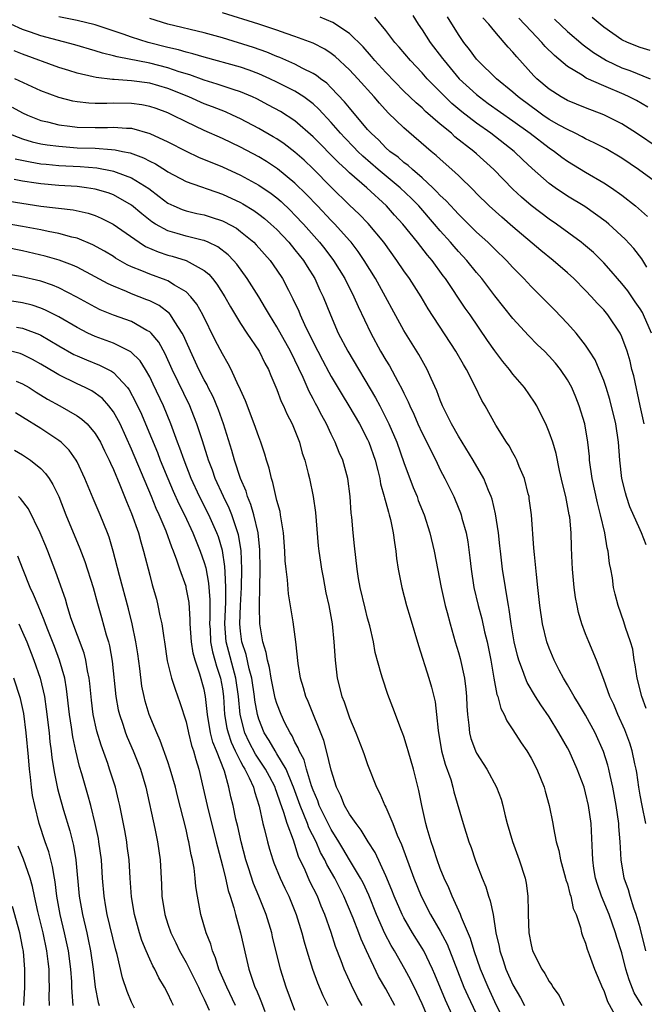
# Model space of a CAD drawing. Units: inches. Extents: x 2503408 to 2505000, y 1545000 to 1548000.
# Drawn here: x 2503645 to 2503713, y 1545055 to 1545164 of the extents above; entities that cross this region are included whole.
import ezdxf

# ---------------------------------------------------------------- set-up
doc = ezdxf.new("R2010")
doc.units = ezdxf.units.IN
doc.header["$MEASUREMENT"] = 0
doc.layers.add('LD25021545_2ft', color=43, linetype='Continuous')

msp = doc.modelspace()

# ---------------------------------------------------------------- linework, layer by layer
at = {"layer": 'LD25021545_2ft'}
for points, elevation in [([(2503713.66, 1545087.66), (2503713.18, 1545089), (2503712.67, 1545091), (2503712.47, 1545092.47), (2503712.35, 1545093), (2503712.19, 1545094.19), (2503711.95, 1545095), (2503711.41, 1545096.59), (2503711.23, 1545097.23), (2503710.59, 1545099), (2503710.27, 1545100.27), (2503710.09, 1545101), (2503709.95, 1545102.05), (2503709.79, 1545103), (2503709.65, 1545103.65), (2503709.5, 1545105), (2503709.38, 1545105.38), (2503709.11, 1545107), (2503708.64, 1545109), (2503708.3, 1545110.3), (2503707.72, 1545113), (2503707.45, 1545115), (2503707.42, 1545115.42), (2503707.26, 1545117), (2503706.93, 1545119), (2503706.31, 1545121), (2503705.93, 1545121.93), (2503705.48, 1545123), (2503705, 1545123.87), (2503704.24, 1545125), (2503703.68, 1545125.68), (2503703, 1545126.47), (2503702.48, 1545127), (2503701.72, 1545127.72), (2503700.72, 1545128.72), (2503699, 1545130.61), (2503697, 1545133.12), (2503695.56, 1545135), (2503695, 1545135.66), (2503693.93, 1545137), (2503693, 1545137.99), (2503692.53, 1545138.53), (2503692.14, 1545139), (2503691, 1545140.27), (2503690.38, 1545141), (2503688.62, 1545143), (2503687.82, 1545143.82), (2503686.6, 1545145), (2503684.17, 1545147), (2503682.46, 1545148.46), (2503681.91, 1545149), (2503681.47, 1545149.47), (2503680.48, 1545150.48), (2503680.01, 1545151), (2503679, 1545152.17), (2503677.64, 1545153.64), (2503677, 1545154.22), (2503676.57, 1545154.57), (2503675.97, 1545155), (2503675, 1545155.63), (2503673, 1545156.64), (2503672.23, 1545157), (2503671, 1545157.53), (2503669.94, 1545157.94), (2503669, 1545158.26), (2503665, 1545159.38), (2503663.76, 1545159.76), (2503663, 1545159.93), (2503662.18, 1545160.18), (2503661, 1545160.44), (2503658.83, 1545161), (2503657, 1545161.59), (2503656.08, 1545161.92), (2503653, 1545162.93), (2503651, 1545163.42), (2503649, 1545163.82)], 7470), ([(2503713.69, 1545105.69), (2503713.17, 1545107), (2503713, 1545107.33), (2503711.89, 1545109.89), (2503711.51, 1545111), (2503711.4, 1545111.4), (2503711.01, 1545113.01), (2503710.79, 1545115), (2503710.64, 1545117), (2503710.32, 1545119), (2503709.68, 1545121.68), (2503709.27, 1545123), (2503709, 1545123.77), (2503708.5, 1545125), (2503708.04, 1545126.04), (2503707.44, 1545127), (2503707, 1545127.66), (2503705.95, 1545129), (2503705, 1545130.07), (2503703.56, 1545131.56), (2503701, 1545134.14), (2503700.21, 1545135), (2503699, 1545136.23), (2503698.3, 1545137), (2503697, 1545138.23), (2503696.22, 1545139), (2503695, 1545140.1), (2503693.56, 1545141.55), (2503693, 1545142.08), (2503692.57, 1545142.57), (2503692.15, 1545143), (2503691.61, 1545143.61), (2503691, 1545144.16), (2503690.6, 1545144.6), (2503690.17, 1545145), (2503689, 1545146.09), (2503687.94, 1545147), (2503687.46, 1545147.46), (2503687, 1545147.78), (2503686.35, 1545148.35), (2503685.45, 1545149), (2503685, 1545149.4), (2503684.23, 1545150.23), (2503683.38, 1545151), (2503683, 1545151.43), (2503681, 1545153.81), (2503680.47, 1545154.47), (2503679, 1545156.01), (2503678.5, 1545156.5), (2503677.81, 1545157), (2503677.37, 1545157.37), (2503677, 1545157.58), (2503675.88, 1545158.12), (2503675, 1545158.6), (2503673.33, 1545159.33), (2503673, 1545159.44), (2503671.91, 1545159.91), (2503670.43, 1545160.43), (2503667, 1545161.5), (2503665, 1545162.05), (2503660.98, 1545163), (2503659, 1545163.64)], 7472), ([(2503713.47, 1545119), (2503713, 1545121), (2503712.3, 1545124.3), (2503712.11, 1545125), (2503711.9, 1545125.9), (2503711.58, 1545127), (2503711, 1545128.58), (2503710.81, 1545129), (2503709.45, 1545131), (2503709, 1545131.55), (2503708.28, 1545132.28), (2503707.65, 1545133), (2503707, 1545133.69), (2503705.69, 1545135), (2503705, 1545135.63), (2503703.43, 1545137), (2503702.09, 1545138.09), (2503699, 1545140.69), (2503697.76, 1545141.76), (2503696.4, 1545143), (2503695, 1545144.38), (2503694.7, 1545144.7), (2503693, 1545146.34), (2503692.29, 1545147), (2503691, 1545148.14), (2503690.56, 1545148.56), (2503690.01, 1545149), (2503687, 1545151.58), (2503685.26, 1545153.26), (2503684.3, 1545154.3), (2503683.71, 1545155), (2503681.91, 1545157), (2503681, 1545157.99), (2503679.44, 1545159.44), (2503679, 1545159.78), (2503678.27, 1545160.27), (2503677, 1545160.92), (2503675, 1545161.66), (2503674.02, 1545161.98), (2503673, 1545162.34), (2503671, 1545163), (2503667, 1545164.24)], 7474), ([(2503714.25, 1545129), (2503713.39, 1545131), (2503713.26, 1545131.26), (2503713, 1545131.66), (2503712.46, 1545132.46), (2503711.64, 1545133.64), (2503711, 1545134.45), (2503710.52, 1545135), (2503709.83, 1545135.83), (2503709, 1545136.72), (2503707.86, 1545137.86), (2503706.79, 1545138.78), (2503706.51, 1545139), (2503703.78, 1545141), (2503703, 1545141.53), (2503701, 1545143.06), (2503699.95, 1545143.95), (2503699, 1545144.83), (2503696.9, 1545147), (2503695, 1545148.74), (2503694.7, 1545149), (2503692.62, 1545150.62), (2503692.22, 1545151), (2503691, 1545152.01), (2503689.39, 1545153.39), (2503689, 1545153.78), (2503688.34, 1545154.34), (2503687, 1545155.64), (2503685, 1545157.69), (2503683.8, 1545159), (2503683.44, 1545159.44), (2503682.5, 1545160.5), (2503681, 1545161.99), (2503679.18, 1545163.18), (2503677.76, 1545163.76)], 7476), ([(2503713.76, 1545136.24), (2503713.19, 1545137.19), (2503712.32, 1545138.32), (2503711.35, 1545139.35), (2503709.55, 1545141), (2503709.25, 1545141.25), (2503708.11, 1545142.11), (2503706.92, 1545142.92), (2503705, 1545144.09), (2503703.66, 1545145), (2503703, 1545145.48), (2503701.11, 1545147.11), (2503700.08, 1545148.08), (2503699.15, 1545149), (2503696.58, 1545151), (2503695, 1545152.1), (2503693.37, 1545153.37), (2503692.28, 1545154.28), (2503691.52, 1545155), (2503689.56, 1545157), (2503689, 1545157.65), (2503687.71, 1545159), (2503686.46, 1545160.46), (2503685.99, 1545161), (2503685, 1545162.32), (2503683.79, 1545163.79)], 7478), ([(2503687.96, 1545163.96), (2503688.57, 1545163), (2503689, 1545162.39), (2503689.9, 1545161), (2503691.24, 1545159.24), (2503691.41, 1545159), (2503693.08, 1545157), (2503695, 1545155.26), (2503695.32, 1545155), (2503696.29, 1545154.29), (2503699, 1545152.37), (2503700.9, 1545151), (2503703, 1545149.39), (2503703.58, 1545149), (2503704.38, 1545148.38), (2503705, 1545147.94), (2503707, 1545146.71), (2503709, 1545145.56), (2503709.85, 1545145), (2503711, 1545144.19), (2503712.49, 1545143), (2503713.83, 1545141.83)], 7480), ([(2503715, 1545145.44), (2503712.83, 1545147), (2503711, 1545148.24), (2503709.27, 1545149.27), (2503707.96, 1545149.96), (2503707, 1545150.39), (2503706.61, 1545150.61), (2503705.85, 1545151), (2503705, 1545151.4), (2503704.11, 1545151.89), (2503703, 1545152.53), (2503702.31, 1545153), (2503701.55, 1545153.55), (2503701, 1545153.93), (2503699.59, 1545155), (2503699, 1545155.53), (2503697.2, 1545157), (2503695.12, 1545159), (2503695, 1545159.14), (2503694.22, 1545160.22), (2503693.59, 1545161), (2503693, 1545161.86), (2503691.8, 1545163.8)], 7482), ([(2503715, 1545149.41), (2503712.6, 1545151), (2503711, 1545152.03), (2503709, 1545153.02), (2503707, 1545153.79), (2503705, 1545154.62), (2503704.31, 1545155), (2503703, 1545155.85), (2503701.65, 1545157), (2503701.32, 1545157.32), (2503699.42, 1545159.42), (2503699, 1545159.93), (2503698.48, 1545160.48), (2503698.05, 1545161), (2503697, 1545162.19), (2503696.34, 1545163), (2503695.69, 1545163.69)], 7484), ([(2503713.87, 1545153.87), (2503712.6, 1545154.6), (2503711.81, 1545155), (2503711.26, 1545155.26), (2503709, 1545156.21), (2503707.08, 1545157.08), (2503706.61, 1545157.39), (2503705, 1545158.36), (2503703.56, 1545159.56), (2503702.56, 1545160.56), (2503702.19, 1545161), (2503701, 1545162.22), (2503699.66, 1545163.66)], 7486), ([(2503703.57, 1545163.57), (2503705, 1545162.2), (2503706.72, 1545160.72), (2503707.88, 1545159.88), (2503709, 1545159.18), (2503709.32, 1545159), (2503711, 1545158.2), (2503711.89, 1545157.89), (2503714.1, 1545157)], 7488), ([(2503714.11, 1545160.11), (2503713, 1545160.44), (2503711.61, 1545161), (2503711, 1545161.3), (2503709, 1545162.69), (2503708.6, 1545163), (2503707.73, 1545163.73)], 7490), ([(2503713.65, 1545075), (2503713.22, 1545077), (2503713, 1545078.13), (2503712.85, 1545079), (2503712.63, 1545080.63), (2503712.56, 1545081), (2503712.42, 1545081.58), (2503712.12, 1545083), (2503711.86, 1545083.86), (2503711.31, 1545085.31), (2503710.54, 1545087), (2503710.1, 1545088.1), (2503709.67, 1545089), (2503709, 1545090.87), (2503708.2, 1545093), (2503707.36, 1545095), (2503707, 1545095.91), (2503706.59, 1545097), (2503706.23, 1545098.23), (2503706.06, 1545099), (2503705.89, 1545099.89), (2503705.74, 1545101), (2503705.56, 1545103), (2503705.5, 1545104.5), (2503705.45, 1545105.45), (2503705.41, 1545107), (2503705.25, 1545108.75), (2503705.21, 1545109), (2503704.81, 1545111), (2503704.45, 1545112.45), (2503704.14, 1545113.86), (2503703.76, 1545115.76), (2503703.38, 1545117), (2503703, 1545118.1), (2503702.62, 1545119), (2503702.23, 1545119.77), (2503701.63, 1545121), (2503701.39, 1545121.39), (2503700.27, 1545123), (2503699, 1545124.49), (2503698.62, 1545125), (2503697.88, 1545125.88), (2503697, 1545127.05), (2503696.2, 1545128.19), (2503694.29, 1545131), (2503693.75, 1545131.75), (2503691.57, 1545135), (2503691.32, 1545135.32), (2503690.1, 1545137), (2503689.59, 1545137.59), (2503688.5, 1545139), (2503686.87, 1545141), (2503685.97, 1545141.97), (2503685.07, 1545143), (2503682.91, 1545145), (2503681, 1545146.66), (2503680.65, 1545147), (2503679.78, 1545147.78), (2503679, 1545148.6), (2503677.8, 1545149.8), (2503677, 1545150.62), (2503675, 1545152.35), (2503673.39, 1545153.39), (2503672.1, 1545154.1), (2503670.78, 1545154.78), (2503670.31, 1545155), (2503669, 1545155.56), (2503668.2, 1545155.8), (2503666.42, 1545156.42), (2503665, 1545156.83), (2503663.42, 1545157.42), (2503662.23, 1545157.77), (2503661, 1545158.2), (2503659, 1545158.71), (2503655.4, 1545159.4), (2503655, 1545159.53), (2503653.8, 1545159.8), (2503653, 1545160.07), (2503650.74, 1545160.74), (2503647, 1545161.72), (2503645.87, 1545162.13), (2503645, 1545162.43), (2503643.69, 1545163)], 7468), ([(2503713.64, 1545061), (2503713, 1545063.52), (2503712.58, 1545065), (2503712.32, 1545065.68), (2503711.91, 1545067), (2503711.71, 1545067.71), (2503711.25, 1545069), (2503710.91, 1545071), (2503710.82, 1545073), (2503710.68, 1545074.68), (2503710.67, 1545075), (2503710.36, 1545077), (2503710, 1545079), (2503709.7, 1545080.3), (2503709.56, 1545081), (2503709.45, 1545081.45), (2503708.96, 1545082.96), (2503708.04, 1545085), (2503707, 1545086.94), (2503706.23, 1545088.23), (2503705.74, 1545089), (2503705, 1545090.29), (2503704.57, 1545091), (2503704.11, 1545091.89), (2503703.55, 1545093), (2503703, 1545094.33), (2503702.75, 1545095), (2503702.27, 1545097), (2503701.98, 1545099), (2503701.76, 1545101), (2503701.58, 1545102.42), (2503701.36, 1545104.64), (2503701.32, 1545105.32), (2503701.05, 1545109), (2503700.8, 1545110.8), (2503700.77, 1545111), (2503700.68, 1545111.32), (2503700.27, 1545113), (2503699.7, 1545114.3), (2503699.44, 1545115), (2503699.3, 1545115.3), (2503699, 1545115.82), (2503698.58, 1545116.58), (2503698.29, 1545117), (2503697.13, 1545118.87), (2503695.93, 1545121), (2503695.57, 1545121.57), (2503694.8, 1545123.2), (2503693.89, 1545125), (2503693.54, 1545125.54), (2503692.72, 1545127), (2503689.68, 1545131.68), (2503688.88, 1545133), (2503687.6, 1545135), (2503687, 1545135.85), (2503686.23, 1545137), (2503684.77, 1545139), (2503683.06, 1545141.06), (2503682.08, 1545142.08), (2503681, 1545143.1), (2503679, 1545145.06), (2503677, 1545147.08), (2503676.02, 1545148.02), (2503675, 1545148.92), (2503673.82, 1545149.82), (2503673, 1545150.37), (2503672.61, 1545150.61), (2503671, 1545151.54), (2503669, 1545152.59), (2503668.1, 1545153), (2503667.34, 1545153.34), (2503665.91, 1545153.91), (2503665, 1545154.24), (2503663.3, 1545155), (2503661, 1545155.92), (2503659, 1545156.51), (2503657, 1545156.77), (2503655.09, 1545156.91), (2503654.91, 1545156.91), (2503653.12, 1545157.12), (2503652.78, 1545157.21), (2503651, 1545157.61), (2503650.09, 1545157.91), (2503649, 1545158.25), (2503645, 1545159.71), (2503644.06, 1545160.06)], 7466), ([(2503713.22, 1545055), (2503713.12, 1545055.12), (2503712.36, 1545056.36), (2503711.81, 1545057.81), (2503711.45, 1545059), (2503711, 1545060.78), (2503710.46, 1545062.46), (2503710.3, 1545063), (2503709.58, 1545065), (2503708.75, 1545067), (2503708.3, 1545068.3), (2503708.09, 1545069), (2503707.92, 1545070.08), (2503707.79, 1545071), (2503707.78, 1545071.78), (2503707.62, 1545075), (2503707.33, 1545077), (2503707, 1545078.41), (2503706.83, 1545079), (2503706.08, 1545081), (2503705.18, 1545083), (2503705, 1545083.35), (2503704.07, 1545085), (2503703, 1545086.75), (2503702.08, 1545088.08), (2503701.48, 1545089), (2503700.55, 1545090.55), (2503700.37, 1545091), (2503700.07, 1545091.93), (2503699.65, 1545093), (2503699.5, 1545093.5), (2503699.15, 1545095), (2503698.8, 1545097), (2503698.59, 1545098.59), (2503698.5, 1545099), (2503698.31, 1545100.31), (2503698.17, 1545101), (2503697.85, 1545103), (2503697.62, 1545105), (2503697.57, 1545105.57), (2503697.41, 1545107), (2503697.09, 1545109.09), (2503696.71, 1545110.71), (2503696.61, 1545111), (2503696.31, 1545111.69), (2503695.79, 1545113), (2503694.62, 1545115), (2503693, 1545117.65), (2503692.25, 1545119), (2503691.25, 1545121), (2503691, 1545121.61), (2503690.63, 1545122.63), (2503689.99, 1545124.01), (2503689.56, 1545125), (2503688.63, 1545126.63), (2503687, 1545129.29), (2503683.86, 1545135), (2503682.63, 1545137), (2503681.97, 1545137.97), (2503681.18, 1545139), (2503681, 1545139.21), (2503679.38, 1545141), (2503679, 1545141.38), (2503677.48, 1545143), (2503676.27, 1545144.27), (2503675, 1545145.52), (2503673.09, 1545147.09), (2503671.88, 1545147.88), (2503671, 1545148.4), (2503669, 1545149.46), (2503667, 1545150.42), (2503665, 1545151.31), (2503663, 1545152.25), (2503661.5, 1545153), (2503661, 1545153.23), (2503659.72, 1545153.72), (2503659, 1545153.96), (2503658.13, 1545154.13), (2503657, 1545154.29), (2503655, 1545154.31), (2503654.27, 1545154.27), (2503653, 1545154.28), (2503652.31, 1545154.31), (2503651, 1545154.45), (2503650.54, 1545154.54), (2503649, 1545154.92), (2503647, 1545155.68), (2503644.14, 1545157)], 7464), ([(2503643.86, 1545153.86), (2503645, 1545153.25), (2503645.54, 1545153), (2503647, 1545152.42), (2503647.75, 1545152.25), (2503649, 1545151.92), (2503650.21, 1545151.79), (2503651, 1545151.67), (2503653, 1545151.63), (2503654.35, 1545151.65), (2503655, 1545151.68), (2503656.45, 1545151.55), (2503657, 1545151.55), (2503659, 1545150.99), (2503661, 1545150.05), (2503663, 1545149.01), (2503664.37, 1545148.37), (2503667, 1545147.29), (2503669, 1545146.37), (2503671, 1545145.28), (2503672.37, 1545144.37), (2503673, 1545143.88), (2503673.47, 1545143.47), (2503674.5, 1545142.5), (2503675, 1545142), (2503675.93, 1545141), (2503677.71, 1545139), (2503678.28, 1545138.28), (2503679.25, 1545137), (2503680.48, 1545135), (2503681.48, 1545133), (2503681.94, 1545131.94), (2503683.34, 1545129), (2503684.43, 1545127), (2503685, 1545126.02), (2503685.39, 1545125.39), (2503686.31, 1545123.69), (2503686.81, 1545122.81), (2503687, 1545122.37), (2503687.45, 1545121.45), (2503687.63, 1545121), (2503688.07, 1545120.07), (2503688.54, 1545119), (2503689, 1545118), (2503689.52, 1545117), (2503689.99, 1545115.99), (2503690.5, 1545115), (2503691, 1545113.95), (2503691.49, 1545113), (2503692.48, 1545111), (2503692.64, 1545110.64), (2503693.21, 1545109.21), (2503693.29, 1545109), (2503693.38, 1545108.62), (2503693.84, 1545107), (2503694.02, 1545106.02), (2503694.26, 1545104.26), (2503694.39, 1545103), (2503694.71, 1545101), (2503695.17, 1545099), (2503695.56, 1545097.56), (2503695.87, 1545096.13), (2503696.15, 1545095), (2503696.56, 1545093), (2503696.9, 1545091), (2503697.23, 1545089.23), (2503697.32, 1545089), (2503697.67, 1545087.67), (2503698.05, 1545087), (2503698.32, 1545086.32), (2503699, 1545085.33), (2503699.9, 1545083.9), (2503700.52, 1545083), (2503701, 1545082.21), (2503701.65, 1545081), (2503702.45, 1545079), (2503702.56, 1545078.56), (2503702.99, 1545077), (2503703.38, 1545075), (2503703.45, 1545074.55), (2503703.77, 1545073), (2503704.05, 1545072.05), (2503704.23, 1545071), (2503704.8, 1545069), (2503704.83, 1545068.83), (2503705, 1545068.36), (2503705.28, 1545067.28), (2503705.38, 1545067), (2503705.65, 1545065.65), (2503705.95, 1545065), (2503706.44, 1545063.56), (2503706.56, 1545063), (2503706.66, 1545062.66), (2503707, 1545061.83), (2503707.18, 1545061.18), (2503707.41, 1545060.59), (2503707.98, 1545059), (2503708.88, 1545056.88), (2503709, 1545056.64), (2503709.41, 1545055.41), (2503710.39, 1545053.61)], 7462), ([(2503643.37, 1545151), (2503645, 1545150.39), (2503646.06, 1545150.06), (2503647, 1545149.85), (2503647.72, 1545149.72), (2503649, 1545149.56), (2503651, 1545149.41), (2503653, 1545149.34), (2503654.8, 1545149.2), (2503655.19, 1545149.19), (2503655.99, 1545149), (2503656.84, 1545148.84), (2503658.3, 1545148.3), (2503659, 1545147.92), (2503659.62, 1545147.62), (2503660.85, 1545146.85), (2503661, 1545146.74), (2503663, 1545145.69), (2503667, 1545144.29), (2503669, 1545143.36), (2503669.24, 1545143.24), (2503670.48, 1545142.48), (2503671, 1545142.1), (2503671.63, 1545141.63), (2503672.35, 1545141), (2503673, 1545140.39), (2503674.31, 1545139), (2503675, 1545138.17), (2503675.92, 1545137), (2503676.33, 1545136.33), (2503677.17, 1545135), (2503677.74, 1545133.74), (2503678.1, 1545133), (2503678.9, 1545131), (2503679.76, 1545129), (2503680.81, 1545127), (2503683.88, 1545121.88), (2503684.33, 1545121), (2503684.57, 1545120.57), (2503685.35, 1545119), (2503686.22, 1545117), (2503687, 1545114.77), (2503688.01, 1545112.01), (2503688.44, 1545111), (2503688.58, 1545110.58), (2503689.22, 1545109), (2503689.84, 1545107), (2503690.32, 1545105), (2503691.11, 1545101), (2503691.55, 1545099), (2503691.77, 1545098.23), (2503692.08, 1545097), (2503692.65, 1545095), (2503693, 1545093.83), (2503693.18, 1545093.18), (2503693.67, 1545091), (2503693.82, 1545089.82), (2503693.9, 1545089), (2503693.93, 1545087.93), (2503693.99, 1545087), (2503694.16, 1545085.84), (2503694.23, 1545085), (2503694.38, 1545084.38), (2503694.89, 1545083), (2503695, 1545082.76), (2503696.11, 1545081), (2503697.19, 1545079), (2503697.69, 1545077.69), (2503697.88, 1545077), (2503698.15, 1545075.85), (2503698.38, 1545075), (2503698.97, 1545073.03), (2503699.7, 1545071), (2503700.33, 1545069), (2503700.44, 1545068.44), (2503700.64, 1545067), (2503700.66, 1545065.34), (2503700.69, 1545065), (2503700.76, 1545063), (2503701, 1545061.67), (2503701.17, 1545061), (2503702.17, 1545059), (2503702.52, 1545058.52), (2503703, 1545057.64), (2503703.27, 1545057.27), (2503703.41, 1545057), (2503704.09, 1545056.09), (2503704.62, 1545055)], 7460), ([(2503644.19, 1545148.19), (2503645.84, 1545147.84), (2503647, 1545147.65), (2503647.58, 1545147.58), (2503649, 1545147.46), (2503651.33, 1545147.33), (2503653.18, 1545147.18), (2503654.87, 1545146.87), (2503655, 1545146.83), (2503655.29, 1545146.71), (2503657, 1545146.08), (2503658.9, 1545144.9), (2503660.05, 1545144.05), (2503661, 1545143.31), (2503661.65, 1545143), (2503662.59, 1545142.59), (2503663, 1545142.45), (2503664.18, 1545142.18), (2503665, 1545142.01), (2503665.77, 1545141.77), (2503667, 1545141.36), (2503667.25, 1545141.25), (2503668.54, 1545140.54), (2503669, 1545140.19), (2503670.45, 1545139), (2503670.73, 1545138.73), (2503672.25, 1545137), (2503673, 1545135.94), (2503673.62, 1545135), (2503674.28, 1545133.72), (2503674.78, 1545132.78), (2503675.42, 1545131.42), (2503675.58, 1545131), (2503676.06, 1545129.94), (2503677, 1545128.01), (2503678.02, 1545126.02), (2503678.71, 1545124.71), (2503679, 1545124.21), (2503680.2, 1545122.2), (2503680.93, 1545121), (2503682.09, 1545119), (2503683, 1545117.27), (2503683.13, 1545117), (2503683.83, 1545115), (2503684.12, 1545113.88), (2503684.33, 1545113), (2503684.42, 1545112.42), (2503684.83, 1545111), (2503684.85, 1545110.85), (2503685, 1545110.36), (2503685.28, 1545109.28), (2503685.38, 1545109), (2503685.52, 1545108.48), (2503685.82, 1545107), (2503685.94, 1545105.94), (2503686.11, 1545105), (2503686.19, 1545104.19), (2503686.37, 1545103), (2503686.76, 1545101), (2503687.29, 1545099), (2503687.7, 1545097.7), (2503688.6, 1545094.6), (2503689.75, 1545091), (2503690.03, 1545090.03), (2503690.29, 1545089), (2503690.42, 1545088.42), (2503690.58, 1545087), (2503690.75, 1545085.25), (2503691.15, 1545083), (2503691.55, 1545081.55), (2503692.15, 1545079.85), (2503692.4, 1545079), (2503692.51, 1545078.51), (2503693.52, 1545075), (2503694.15, 1545073), (2503694.39, 1545072.39), (2503694.85, 1545071), (2503695, 1545070.6), (2503695.62, 1545069), (2503696.03, 1545068.03), (2503696.32, 1545067), (2503696.51, 1545066.51), (2503696.81, 1545065), (2503697.13, 1545063), (2503697.47, 1545061.47), (2503697.54, 1545061), (2503697.93, 1545059.93), (2503698.21, 1545059), (2503699, 1545057.24), (2503699.83, 1545055.83), (2503700.27, 1545055)], 7458), ([(2503698.19, 1545053), (2503697, 1545055.39), (2503696.26, 1545057), (2503695.42, 1545059), (2503694.72, 1545061), (2503694.34, 1545062.34), (2503693.33, 1545064.67), (2503693.22, 1545065), (2503692.32, 1545067), (2503691.94, 1545067.94), (2503691.44, 1545069), (2503691, 1545070.07), (2503690.65, 1545071), (2503690.26, 1545072.26), (2503689.98, 1545073), (2503689.55, 1545074.45), (2503689.4, 1545075), (2503688.96, 1545077), (2503688.64, 1545078.64), (2503688.04, 1545081), (2503687.46, 1545083), (2503687.37, 1545083.37), (2503687, 1545084.59), (2503686.89, 1545084.89), (2503686.74, 1545085.26), (2503685.79, 1545087.79), (2503685.22, 1545089.22), (2503684.62, 1545091), (2503684.49, 1545091.51), (2503683.83, 1545093.83), (2503683.63, 1545095), (2503683.24, 1545096.76), (2503683, 1545097.61), (2503682.72, 1545098.72), (2503682.19, 1545101), (2503682.01, 1545101.99), (2503681.85, 1545103), (2503681.69, 1545104.31), (2503681.57, 1545105.57), (2503681.41, 1545107), (2503681.26, 1545108.74), (2503681.19, 1545109.19), (2503681.08, 1545111), (2503680.83, 1545113), (2503680.26, 1545115), (2503679.86, 1545115.86), (2503679.43, 1545117), (2503679, 1545117.87), (2503678.48, 1545119), (2503677.94, 1545119.94), (2503677.41, 1545121), (2503677.26, 1545121.26), (2503677, 1545121.76), (2503676.56, 1545122.56), (2503675.89, 1545124.11), (2503674.5, 1545127), (2503673, 1545129.7), (2503672.18, 1545131), (2503671.76, 1545131.76), (2503671, 1545133), (2503669.75, 1545135), (2503668.59, 1545136.59), (2503668.23, 1545137), (2503667.63, 1545137.63), (2503666.5, 1545138.5), (2503665.45, 1545139), (2503665, 1545139.19), (2503664.76, 1545139.24), (2503663, 1545139.68), (2503662.02, 1545139.98), (2503661, 1545140.26), (2503659.65, 1545141), (2503659.25, 1545141.25), (2503658.13, 1545142.13), (2503657, 1545143.09), (2503655, 1545144.21), (2503654.43, 1545144.43), (2503653, 1545144.85), (2503652.04, 1545145), (2503651, 1545145.13), (2503649, 1545145.26), (2503647, 1545145.42), (2503646.49, 1545145.51), (2503645, 1545145.72), (2503644.08, 1545145.92)], 7456), ([(2503643.51, 1545143.51), (2503647, 1545142.99), (2503650.56, 1545142.56), (2503652.21, 1545142.21), (2503653, 1545141.94), (2503653.67, 1545141.67), (2503654.99, 1545140.99), (2503657.83, 1545139), (2503658.55, 1545138.55), (2503659.93, 1545137.93), (2503661, 1545137.58), (2503661.46, 1545137.46), (2503663, 1545137), (2503665, 1545135.89), (2503665.5, 1545135.5), (2503665.92, 1545135), (2503666.4, 1545134.4), (2503667.28, 1545133), (2503667.89, 1545131.89), (2503669, 1545130.07), (2503669.7, 1545129), (2503671.05, 1545127), (2503671.69, 1545125.69), (2503672.08, 1545125), (2503672.34, 1545124.34), (2503673, 1545122.8), (2503673.48, 1545121.48), (2503673.73, 1545121), (2503674.1, 1545120.1), (2503674.68, 1545119), (2503675.48, 1545117), (2503675.8, 1545115.8), (2503676.07, 1545115), (2503676.45, 1545113.55), (2503676.58, 1545113), (2503677, 1545111), (2503677.24, 1545109.24), (2503677.57, 1545105.57), (2503677.63, 1545105), (2503677.8, 1545103.8), (2503677.92, 1545103), (2503678.09, 1545102.09), (2503678.41, 1545100.41), (2503678.72, 1545099), (2503679.08, 1545097), (2503679.29, 1545095), (2503679.42, 1545093), (2503679.66, 1545091), (2503680.17, 1545089), (2503680.4, 1545088.4), (2503681, 1545086.64), (2503681.7, 1545085), (2503682.48, 1545083), (2503682.61, 1545082.61), (2503683, 1545081.5), (2503683.97, 1545079), (2503684.33, 1545078.33), (2503684.89, 1545077), (2503685, 1545076.8), (2503685.77, 1545075), (2503686.25, 1545073.75), (2503686.72, 1545072.72), (2503688.08, 1545069), (2503688.88, 1545067), (2503689.93, 1545065), (2503691, 1545063.18), (2503691.75, 1545061.75), (2503693.61, 1545057), (2503694.03, 1545056.03), (2503695.45, 1545053)], 7454), ([(2503692.82, 1545052.82), (2503691.56, 1545055.56), (2503690.41, 1545058.41), (2503690.14, 1545059), (2503689.18, 1545061), (2503689, 1545061.31), (2503687.95, 1545063), (2503687, 1545064.63), (2503686.81, 1545065), (2503685.93, 1545067), (2503685.67, 1545067.67), (2503685, 1545069.27), (2503683.82, 1545071.82), (2503683.04, 1545073), (2503682.29, 1545074.29), (2503681.72, 1545075), (2503681, 1545076.06), (2503680.47, 1545077), (2503680.06, 1545078.06), (2503679.58, 1545079), (2503679, 1545080.87), (2503678.48, 1545083), (2503678.16, 1545084.16), (2503676.44, 1545088.44), (2503676.19, 1545089), (2503675.94, 1545089.94), (2503675.6, 1545091), (2503675.36, 1545092.64), (2503675.11, 1545095), (2503674.8, 1545097.2), (2503674.3, 1545100.3), (2503674.17, 1545101.83), (2503674.01, 1545103), (2503673.93, 1545103.93), (2503673.89, 1545105), (2503673.74, 1545107), (2503673.46, 1545108.54), (2503673.41, 1545109), (2503673.35, 1545109.35), (2503673, 1545110.58), (2503672.56, 1545112.56), (2503672.41, 1545113), (2503672.15, 1545114.15), (2503671.88, 1545115), (2503671.68, 1545115.68), (2503671.23, 1545117), (2503671, 1545117.58), (2503670.52, 1545119), (2503669.55, 1545121.55), (2503669, 1545122.76), (2503668.93, 1545122.93), (2503668.79, 1545123.21), (2503667.96, 1545125), (2503667.63, 1545125.63), (2503667, 1545126.7), (2503666.22, 1545128.22), (2503664.84, 1545131), (2503664.19, 1545132.19), (2503663.54, 1545133), (2503663, 1545133.53), (2503661.74, 1545134.26), (2503661, 1545134.74), (2503660.83, 1545134.83), (2503659, 1545135.48), (2503658.15, 1545135.85), (2503657, 1545136.31), (2503656.52, 1545136.52), (2503655.25, 1545137.25), (2503655, 1545137.42), (2503654.01, 1545138.01), (2503652.73, 1545138.73), (2503651, 1545139.45), (2503650.43, 1545139.57), (2503649, 1545139.97), (2503647.82, 1545140.18), (2503647, 1545140.36), (2503645, 1545140.75), (2503643.08, 1545141.08)], 7452), ([(2503689.92, 1545053), (2503689, 1545055.18), (2503688.43, 1545056.43), (2503687.77, 1545057.77), (2503687.1, 1545059), (2503685.96, 1545061), (2503685.6, 1545061.6), (2503684.91, 1545062.91), (2503683.98, 1545065), (2503683.13, 1545067.13), (2503682.49, 1545068.49), (2503682.23, 1545069), (2503681, 1545071.03), (2503680.27, 1545072.27), (2503679.84, 1545073), (2503679, 1545074.34), (2503678.32, 1545075.68), (2503677.68, 1545077), (2503677.51, 1545077.51), (2503677, 1545078.67), (2503676.82, 1545079.18), (2503676.28, 1545081), (2503676.01, 1545082.01), (2503675.46, 1545083), (2503675.35, 1545083.35), (2503675, 1545083.96), (2503674.68, 1545084.68), (2503674.45, 1545085), (2503673.89, 1545086.11), (2503673.47, 1545087), (2503673, 1545088.21), (2503672.82, 1545088.82), (2503672.38, 1545091), (2503672.2, 1545092.2), (2503671.96, 1545093), (2503671.84, 1545093.84), (2503671.46, 1545095), (2503671.13, 1545097), (2503671.1, 1545098.9), (2503671.08, 1545099.08), (2503671.14, 1545101), (2503671.17, 1545103), (2503671.14, 1545105.14), (2503670.94, 1545107), (2503670.47, 1545109), (2503670.15, 1545110.15), (2503669.77, 1545111), (2503669.61, 1545111.61), (2503668.99, 1545113.01), (2503668.35, 1545115), (2503668.06, 1545116.06), (2503667.12, 1545119), (2503666.56, 1545120.56), (2503665.98, 1545121.98), (2503665.45, 1545123), (2503665.31, 1545123.31), (2503665, 1545123.84), (2503664.42, 1545125), (2503663.49, 1545127), (2503663, 1545128.09), (2503662.73, 1545128.73), (2503662.59, 1545129), (2503661.75, 1545130.25), (2503661.3, 1545131), (2503661.17, 1545131.17), (2503660.04, 1545132.04), (2503659, 1545132.55), (2503658.68, 1545132.68), (2503657, 1545133.31), (2503656.43, 1545133.57), (2503655, 1545134.15), (2503654.42, 1545134.42), (2503653, 1545135.21), (2503651, 1545136.25), (2503650.49, 1545136.49), (2503649.02, 1545137.02), (2503647.47, 1545137.47), (2503645, 1545138.05), (2503643, 1545138.45)], 7450), ([(2503685.99, 1545055), (2503685, 1545056.81), (2503684.19, 1545058.19), (2503682.89, 1545061), (2503682.28, 1545062.28), (2503682.02, 1545063), (2503681.4, 1545064.6), (2503680.39, 1545067), (2503679.37, 1545069), (2503678.5, 1545070.5), (2503678.28, 1545071), (2503677.82, 1545071.82), (2503677.33, 1545073), (2503676.54, 1545074.55), (2503676.39, 1545075), (2503675.99, 1545076.01), (2503675.56, 1545077), (2503674.84, 1545079), (2503674.71, 1545079.29), (2503674.01, 1545081), (2503673, 1545082.69), (2503672.8, 1545083), (2503672.17, 1545084.16), (2503671.62, 1545085), (2503671, 1545086.52), (2503670.86, 1545087), (2503670.59, 1545088.59), (2503670.55, 1545089), (2503670.25, 1545091), (2503669.95, 1545092.05), (2503669.62, 1545093.62), (2503669.16, 1545095), (2503669, 1545096.19), (2503668.92, 1545097), (2503668.99, 1545099), (2503669.12, 1545101), (2503669.16, 1545103), (2503669.06, 1545105.06), (2503668.78, 1545106.78), (2503668.72, 1545107), (2503668.54, 1545107.46), (2503668.03, 1545109), (2503667.74, 1545109.74), (2503667.11, 1545111), (2503666.22, 1545113), (2503665.91, 1545113.91), (2503665.48, 1545115), (2503665.37, 1545115.37), (2503664.76, 1545117.24), (2503664.2, 1545119), (2503663.87, 1545119.87), (2503663.41, 1545121), (2503661.49, 1545125), (2503660.71, 1545126.71), (2503660, 1545128), (2503659.16, 1545129), (2503659, 1545129.15), (2503658.7, 1545129.3), (2503657, 1545130.26), (2503655, 1545130.97), (2503653.56, 1545131.56), (2503653, 1545131.84), (2503650.97, 1545132.97), (2503649, 1545133.97), (2503648.28, 1545134.28), (2503647, 1545134.7), (2503644.77, 1545135.23), (2503643, 1545135.54)], 7448), ([(2503682.38, 1545055), (2503681.88, 1545055.88), (2503681.22, 1545057.22), (2503680.43, 1545059), (2503680.1, 1545059.9), (2503679.47, 1545061.47), (2503678.99, 1545063.01), (2503678.29, 1545065), (2503677.9, 1545065.9), (2503677.47, 1545067), (2503676.65, 1545068.65), (2503676.12, 1545069.88), (2503675.4, 1545071.4), (2503674.83, 1545073.17), (2503674.13, 1545075), (2503673.78, 1545076.22), (2503673.35, 1545077.35), (2503673, 1545078.44), (2503672.84, 1545078.84), (2503672.8, 1545079), (2503672.18, 1545080.18), (2503671.76, 1545081), (2503670.66, 1545082.66), (2503669.97, 1545083.97), (2503669.47, 1545085), (2503668.95, 1545087), (2503668.78, 1545089), (2503668.5, 1545091), (2503667.43, 1545095), (2503667.27, 1545097), (2503667.37, 1545099.37), (2503667.4, 1545101), (2503667.3, 1545102.7), (2503667.29, 1545103.29), (2503667, 1545105.08), (2503666.56, 1545106.56), (2503666.4, 1545107), (2503665.51, 1545109), (2503664.5, 1545111), (2503663.58, 1545113), (2503662.78, 1545115), (2503662.33, 1545116.33), (2503662.07, 1545117), (2503661.34, 1545119), (2503660.51, 1545121), (2503659.39, 1545123.39), (2503659, 1545124.18), (2503658.53, 1545125), (2503657.94, 1545125.94), (2503656.93, 1545126.93), (2503655, 1545127.88), (2503654.2, 1545128.2), (2503653, 1545128.62), (2503652.18, 1545129), (2503651, 1545129.6), (2503649, 1545130.78), (2503647.54, 1545131.54), (2503647, 1545131.76), (2503646.07, 1545132.07), (2503645, 1545132.33), (2503640.94, 1545132.94)], 7446), ([(2503644.34, 1545129.66), (2503645, 1545129.55), (2503646.85, 1545128.85), (2503647, 1545128.77), (2503649, 1545127.6), (2503650.66, 1545126.66), (2503651, 1545126.5), (2503652.04, 1545126.04), (2503653.48, 1545125.48), (2503654.8, 1545124.8), (2503655, 1545124.65), (2503656.55, 1545123), (2503656.75, 1545122.75), (2503657.45, 1545121.45), (2503658.09, 1545120.09), (2503658.55, 1545119), (2503659.84, 1545115.84), (2503660.16, 1545115), (2503660.99, 1545112.99), (2503661.59, 1545111.59), (2503662.21, 1545110.21), (2503662.82, 1545109), (2503663.75, 1545107), (2503664.56, 1545105), (2503665, 1545103.73), (2503665.17, 1545103.17), (2503665.49, 1545101.49), (2503665.63, 1545099.63), (2503665.61, 1545097.61), (2503665.59, 1545097), (2503665.64, 1545096.36), (2503665.7, 1545095), (2503665.91, 1545093.91), (2503666.17, 1545093), (2503666.34, 1545092.34), (2503666.8, 1545091), (2503667, 1545089.84), (2503667.12, 1545089), (2503667.25, 1545087), (2503667.51, 1545085.51), (2503667.63, 1545085), (2503667.97, 1545083.97), (2503668.42, 1545083), (2503669, 1545081.84), (2503669.29, 1545081.29), (2503669.48, 1545081), (2503669.97, 1545080.03), (2503670.42, 1545079), (2503670.53, 1545078.53), (2503671.07, 1545076.93), (2503671.47, 1545075), (2503671.66, 1545074.34), (2503671.96, 1545073), (2503672.19, 1545072.19), (2503672.55, 1545071), (2503672.67, 1545070.67), (2503673.36, 1545069), (2503673.89, 1545067.89), (2503674.33, 1545067), (2503675.14, 1545065), (2503675.74, 1545063), (2503676, 1545062), (2503676.3, 1545061), (2503676.92, 1545059), (2503677.48, 1545057.48), (2503678.08, 1545056.08), (2503678.62, 1545055)], 7444), ([(2503675, 1545054.42), (2503674.03, 1545057), (2503673.42, 1545059), (2503672.54, 1545062.54), (2503672.44, 1545063), (2503671.84, 1545065), (2503671.03, 1545067), (2503670.42, 1545068.42), (2503669.88, 1545070.12), (2503669.59, 1545071), (2503669.07, 1545073), (2503668.69, 1545074.69), (2503668.49, 1545075.51), (2503668.18, 1545077), (2503667.94, 1545077.94), (2503667.72, 1545079), (2503667.22, 1545080.78), (2503666.35, 1545083), (2503665.96, 1545083.96), (2503665.71, 1545085), (2503665.36, 1545087), (2503665.34, 1545087.34), (2503665.14, 1545089), (2503665, 1545089.76), (2503664.53, 1545091.47), (2503663.99, 1545093), (2503663.77, 1545093.77), (2503663.59, 1545095), (2503663.47, 1545097), (2503663.47, 1545097.47), (2503663.33, 1545099.33), (2503663.03, 1545101), (2503663, 1545101.12), (2503662.33, 1545103), (2503662, 1545104), (2503661.61, 1545105), (2503661.43, 1545105.43), (2503660.8, 1545107.2), (2503660.04, 1545109), (2503659.71, 1545109.71), (2503659.2, 1545111), (2503657, 1545116.23), (2503655.73, 1545119), (2503655, 1545120.33), (2503654.49, 1545121), (2503653.79, 1545121.79), (2503653, 1545122.39), (2503652.63, 1545122.63), (2503651.9, 1545123), (2503651, 1545123.42), (2503649, 1545124.4), (2503648.61, 1545124.61), (2503647, 1545125.59), (2503646.1, 1545126.1), (2503645, 1545126.64), (2503644.74, 1545126.74), (2503643, 1545127.2)], 7442), ([(2503644.29, 1545123.71), (2503645, 1545123.42), (2503645.71, 1545123), (2503646.49, 1545122.49), (2503647.74, 1545121.74), (2503649.11, 1545121), (2503651, 1545119.91), (2503651.54, 1545119.54), (2503652.11, 1545119), (2503653, 1545117.95), (2503653.57, 1545117), (2503654.03, 1545116.03), (2503654.53, 1545115), (2503654.67, 1545114.67), (2503655, 1545113.97), (2503655.71, 1545112.29), (2503656.45, 1545110.45), (2503657, 1545109.15), (2503657.75, 1545107), (2503658.01, 1545106.01), (2503658.33, 1545105), (2503659, 1545102.35), (2503659.28, 1545101.28), (2503659.73, 1545099.73), (2503659.91, 1545099), (2503660.12, 1545097.88), (2503660.33, 1545097), (2503660.55, 1545095.45), (2503660.63, 1545095), (2503660.94, 1545092.94), (2503661.41, 1545091), (2503661.79, 1545089.79), (2503662.32, 1545088.32), (2503663, 1545086.2), (2503663.27, 1545085), (2503663.61, 1545083.61), (2503663.83, 1545083), (2503664.07, 1545082.07), (2503664.42, 1545081), (2503664.9, 1545078.9), (2503665.31, 1545077), (2503666.33, 1545073), (2503666.45, 1545072.45), (2503667, 1545070.34), (2503667.33, 1545069), (2503667.63, 1545067.63), (2503667.85, 1545067), (2503668.26, 1545065.74), (2503668.44, 1545065), (2503669, 1545063), (2503669.57, 1545060.43), (2503669.92, 1545059), (2503670.35, 1545057.65), (2503670.59, 1545057), (2503670.73, 1545056.73), (2503671, 1545056.03), (2503671.32, 1545055.32), (2503671.68, 1545054.32)], 7440), ([(2503668.43, 1545055), (2503667.49, 1545057), (2503666.63, 1545059), (2503666.24, 1545060.24), (2503665.9, 1545061), (2503665.72, 1545061.72), (2503665.23, 1545063), (2503664.64, 1545065), (2503664.27, 1545067), (2503664.09, 1545068.09), (2503664.02, 1545069), (2503663.89, 1545070.11), (2503663.72, 1545071), (2503663.57, 1545071.57), (2503663.32, 1545073), (2503663.25, 1545073.25), (2503663, 1545074.37), (2503662.05, 1545078.05), (2503661.83, 1545079), (2503661.27, 1545081), (2503661, 1545081.8), (2503660.16, 1545084.16), (2503659.77, 1545085), (2503658.95, 1545087), (2503658.5, 1545088.5), (2503658.38, 1545089), (2503658.14, 1545090.14), (2503657.91, 1545092.09), (2503657.68, 1545093.68), (2503657.47, 1545095), (2503657.07, 1545097), (2503656.66, 1545098.66), (2503655.67, 1545102.33), (2503654.97, 1545105), (2503654.52, 1545106.52), (2503654.34, 1545107), (2503653.55, 1545109), (2503652.78, 1545110.78), (2503651.85, 1545113), (2503651, 1545114.82), (2503650.9, 1545115), (2503650.13, 1545116.13), (2503649.24, 1545117), (2503649, 1545117.19), (2503647, 1545118.5), (2503645, 1545119.76), (2503644.21, 1545120.21)], 7438), ([(2503644.12, 1545116.12), (2503645, 1545115.59), (2503645.89, 1545115), (2503647, 1545114.09), (2503647.54, 1545113.54), (2503647.92, 1545113), (2503648.35, 1545112.35), (2503649, 1545111), (2503649.77, 1545109), (2503651.29, 1545105.29), (2503651.85, 1545103.85), (2503652.76, 1545101), (2503653.24, 1545099.24), (2503653.69, 1545097.69), (2503654.2, 1545095.8), (2503654.45, 1545095), (2503654.57, 1545094.57), (2503654.88, 1545092.88), (2503655.27, 1545089), (2503655.54, 1545087.54), (2503655.67, 1545087), (2503656.04, 1545085.96), (2503656.35, 1545085), (2503656.52, 1545084.52), (2503657.18, 1545083), (2503657.97, 1545081), (2503658.57, 1545079), (2503659.55, 1545074.45), (2503659.85, 1545073), (2503660.14, 1545071), (2503660.29, 1545068.29), (2503660.35, 1545067), (2503660.66, 1545065), (2503661, 1545063.94), (2503661.33, 1545063), (2503661.89, 1545061.89), (2503662.29, 1545061), (2503663, 1545059.72), (2503664.37, 1545057), (2503664.56, 1545056.56), (2503665, 1545055.67), (2503665.53, 1545054.47)], 7436), ([(2503661.63, 1545055), (2503661.41, 1545055.41), (2503661, 1545056.31), (2503660.64, 1545057), (2503660.02, 1545058.02), (2503659.55, 1545059), (2503659.35, 1545059.35), (2503659, 1545060.1), (2503658.61, 1545061), (2503658.14, 1545062.14), (2503657.87, 1545063), (2503657.32, 1545065), (2503657, 1545066.96), (2503656.85, 1545069), (2503656.73, 1545071), (2503656.53, 1545072.53), (2503656.47, 1545073), (2503656.25, 1545074.25), (2503655.7, 1545077), (2503655.58, 1545077.58), (2503655.23, 1545079), (2503654.59, 1545081), (2503654.38, 1545081.62), (2503653.64, 1545083.64), (2503653.19, 1545085.19), (2503652.79, 1545087), (2503652.59, 1545088.59), (2503652.42, 1545090.42), (2503652.35, 1545091), (2503652.16, 1545091.84), (2503651.97, 1545093), (2503651.77, 1545093.77), (2503650.33, 1545097.67), (2503649.9, 1545099), (2503649.71, 1545099.71), (2503648.67, 1545102.67), (2503647.78, 1545105), (2503647.55, 1545105.55), (2503646.94, 1545107), (2503645.64, 1545109.64), (2503644.78, 1545110.78), (2503644.56, 1545111)], 7434), ([(2503657.31, 1545054.69), (2503657, 1545055.35), (2503656.52, 1545056.52), (2503656.01, 1545058.01), (2503655.41, 1545060.59), (2503655.22, 1545061.22), (2503654.32, 1545065), (2503654.16, 1545065.84), (2503653.97, 1545067), (2503653.81, 1545069), (2503653.68, 1545071), (2503653.41, 1545073), (2503653.35, 1545073.35), (2503653, 1545075), (2503652.5, 1545077), (2503652.19, 1545078.19), (2503651.53, 1545080.47), (2503651.28, 1545081.28), (2503650.87, 1545083), (2503650.54, 1545084.54), (2503650.39, 1545085.61), (2503650.17, 1545087), (2503649.85, 1545089.85), (2503649.64, 1545091), (2503649.06, 1545093), (2503648.51, 1545094.51), (2503647.85, 1545096.15), (2503647.53, 1545097), (2503647.39, 1545097.39), (2503646.7, 1545099), (2503646.22, 1545100.22), (2503645.84, 1545101), (2503645.05, 1545102.95), (2503644.46, 1545104.46)], 7432), ([(2503644.58, 1545097), (2503645, 1545096.08), (2503645.46, 1545095), (2503646.24, 1545093), (2503646.94, 1545091), (2503647.4, 1545089), (2503647.6, 1545087.6), (2503647.91, 1545085), (2503648, 1545084), (2503648.15, 1545083), (2503648.23, 1545082.23), (2503648.51, 1545080.51), (2503648.86, 1545078.86), (2503649, 1545078.31), (2503649.5, 1545076.5), (2503650.2, 1545074.2), (2503650.6, 1545072.6), (2503650.87, 1545071), (2503651.23, 1545067), (2503651.59, 1545065), (2503652.08, 1545063), (2503652.24, 1545062.24), (2503652.49, 1545061), (2503652.76, 1545059), (2503652.99, 1545056.99), (2503653.33, 1545055.33), (2503653.42, 1545055)], 7430), ([(2503650.58, 1545055), (2503650.45, 1545056.45), (2503650.44, 1545057), (2503650.42, 1545057.58), (2503650.32, 1545059), (2503650.06, 1545061), (2503649.63, 1545063), (2503649.15, 1545065), (2503648.77, 1545067), (2503648.58, 1545068.58), (2503648.5, 1545069), (2503648.3, 1545070.3), (2503647.89, 1545071.89), (2503647.5, 1545073), (2503646.84, 1545075), (2503646.34, 1545077), (2503646.11, 1545078.11), (2503646, 1545079), (2503645.89, 1545080.11), (2503645.76, 1545081), (2503645.65, 1545082.35), (2503645.4, 1545085), (2503645.12, 1545087.12), (2503644.77, 1545088.77), (2503644.04, 1545091)], 7428), ([(2503647.95, 1545055), (2503647.94, 1545055.94), (2503647.97, 1545057), (2503647.93, 1545057.93), (2503647.92, 1545059), (2503647.81, 1545059.81), (2503647.67, 1545061), (2503647.25, 1545063), (2503646.68, 1545065.32), (2503646.3, 1545067), (2503646.09, 1545068.09), (2503645.82, 1545069), (2503645.1, 1545071.1), (2503644.52, 1545072.52)], 7426), ([(2503645.14, 1545055), (2503645.23, 1545057), (2503645.24, 1545059), (2503645.09, 1545060.91), (2503645, 1545061.44), (2503644.69, 1545063), (2503643.89, 1545065.89)], 7424)]:
    msp.add_lwpolyline(points, dxfattribs=dict(at, elevation=elevation))

doc.saveas('drawing.dxf')
